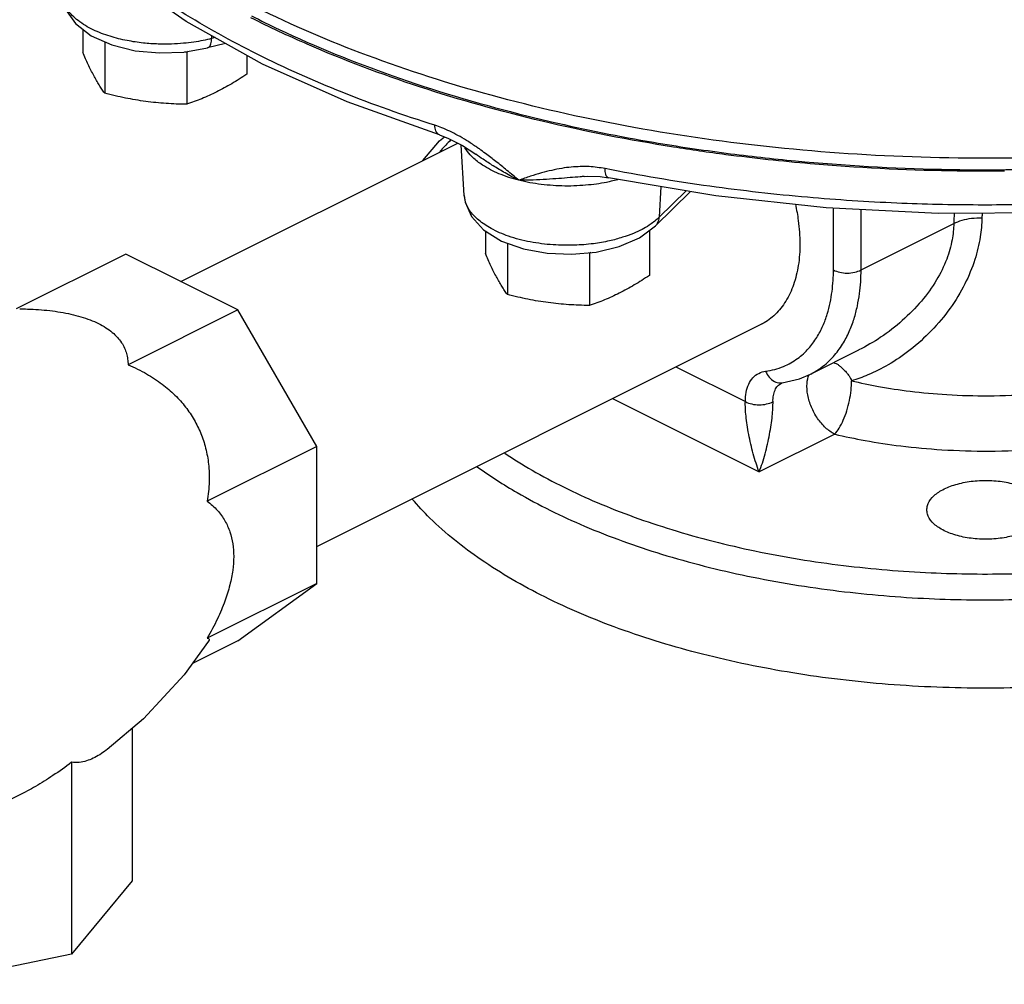
# Model space of a CAD drawing. Units: inches. Extents: x 0 to 34, y -1.3 to 27.
# Drawn here: x 10.8 to 12.4, y 18 to 19.5 of the extents above; entities that cross this region are included whole.
import ezdxf

# ---------------------------------------------------------------- set-up
doc = ezdxf.new("R2010")
doc.units = ezdxf.units.IN
doc.header["$LTSCALE"] = 1.87
doc.header["$MEASUREMENT"] = 0
doc.layers.get('0').update_dxf_attribs({"linetype": 'CONTINUOUS'})
for name, color, linetype in [('02___PRT_ALL_AXES', 7, 'CONTINUOUS'), ('09445-1', 7, 'CONTINUOUS'), ('09447', 7, 'CONTINUOUS')]:
    doc.layers.add(name, color=color, linetype=linetype)

msp = doc.modelspace()

# ---------------------------------------------------------------- linework, layer by layer
at = {"color": 7, "linetype": 'Continuous'}
for p, q in [((11.1018, 19.5008), (11.1016, 19.4963)), ((11.1073, 19.4977), (11.1016, 19.4963)), ((11.1237, 19.4886), (11.0952, 19.4813)), ((11.4649, 19.3427), (11.4649, 19.3427)), ((11.4649, 19.3427), (11.4796, 19.337)), ((11.465, 19.3333), (11.4728, 19.3396)), ((11.0524, 19.1087), (11.494, 19.3295)), ((11.4384, 19.3018), (11.465, 19.3333)), ((11.5045, 19.2461), (11.4996, 19.3266)), ((11.5227, 19.3118), (11.5227, 19.3118)), ((11.6957, 19.2762), (11.6956, 19.2762)), ((11.8652, 19.2521), (11.8094, 19.1974)), ((11.818, 19.26), (11.8154, 19.2113)), ((11.8582, 19.2533), (11.8154, 19.2113)), ((12.093, 19.1272), (12.093, 19.2258)), ((12.1371, 19.1272), (12.1371, 19.2236)), ((11.7838, 19.1785), (11.8094, 19.1974)), ((12.1371, 19.1272), (12.285, 19.2012)), ((10.9648, 19.1525), (10.79, 19.0651)), ((11.1433, 19.0633), (10.9648, 19.1525)), ((11.1433, 19.0633), (10.9685, 18.9759)), ((11.2695, 18.8456), (11.1433, 19.0633)), ((11.2695, 18.6862), (11.9778, 19.0404)), ((12.0564, 18.9609), (12.1336, 18.9995)), ((12.1336, 18.9995), (12.1336, 18.9995)), ((11.842, 18.9725), (11.9526, 18.9171)), ((12.0112, 18.9471), (12.0112, 18.9471)), ((11.7409, 18.9219), (11.9746, 18.805)), ((12.0951, 18.8652), (11.9746, 18.805)), ((11.2695, 18.8456), (11.0947, 18.7582)), ((11.2695, 18.627), (11.2695, 18.8456)), ((11.2695, 18.627), (11.0947, 18.5396)), ((11.1433, 18.5355), (11.2695, 18.627)), ((11.1433, 18.5355), (11.0711, 18.4994)), ((10.975, 18.3959), (10.975, 18.1525)), ((10.8784, 18.3417), (10.8784, 18.0359)), ((10.975, 18.1525), (10.8784, 18.0359)), ((10.8784, 18.0359), (10.6452, 17.9876))]:
    msp.add_line(p, q, dxfattribs=at)
for points in [[(11.4649, 19.3427), (11.3178, 19.3951), (11.1826, 19.4556), (11.0612, 19.5235), (10.9549, 19.598)], [(10.8626, 19.567), (10.8689, 19.5427), (10.8845, 19.5203), (10.9098, 19.5007), (10.9427, 19.486), (10.9796, 19.4769), (11.0184, 19.4732), (11.0575, 19.4746), (11.0952, 19.4813)], [(11.4796, 19.337), (11.5015, 19.3256), (11.5227, 19.3118)], [(11.6956, 19.2762), (11.7007, 19.2765), (11.7211, 19.276), (11.7345, 19.274)], [(12.44, 19.2181), (12.2602, 19.2173), (12.0813, 19.2264), (11.9053, 19.2454), (11.7344, 19.274)], [(11.5045, 19.2461), (11.506, 19.2355), (11.5159, 19.2125), (11.5353, 19.1911), (11.5641, 19.1733), (11.5989, 19.1608), (11.6367, 19.1539), (11.6759, 19.1522), (11.7146, 19.1557), (11.7512, 19.1645), (11.7838, 19.1785)], [(12.0104, 18.9469), (12.0109, 18.9471), (12.0112, 18.9471)], [(12.0112, 18.9471), (12.0387, 18.9535), (12.0564, 18.9609)]]:
    msp.add_lwpolyline(points, dxfattribs=at)
for points, start_tangent, end_tangent in [([(11.4577, 19.3579), (11.31, 19.4105), (11.1745, 19.4712), (11.0532, 19.5389), (10.9591, 19.604)], (-0.953433, 0.301606), (-0.792816, 0.609462)), ([(11.1016, 19.4963), (11.0883, 19.4932), (11.0734, 19.4906), (11.0568, 19.4887), (11.0379, 19.4875), (11.0166, 19.4875), (10.9929, 19.4891), (10.967, 19.493), (10.9398, 19.4998), (10.9129, 19.5103), (10.8889, 19.5249), (10.8718, 19.5424), (10.8636, 19.5604), (10.8627, 19.567)], (-0.969047, -0.246877), (-0.058412, 0.998293)), ([(11.0952, 19.4814), (11.0972, 19.4824), (11.1004, 19.4876), (11.1016, 19.4963)], (0.969708, 0.244266), (0.028223, 0.999602)), ([(11.4649, 19.3428), (11.4628, 19.3438), (11.4592, 19.3492), (11.4577, 19.3579)], (-0.957068, 0.289862), (-0.033185, 0.999449)), ([(11.5286, 19.3201), (11.5229, 19.324), (11.5082, 19.3336), (11.4944, 19.3417), (11.4813, 19.3484), (11.469, 19.3538), (11.4577, 19.3579)], (-0.816524, 0.577312), (-0.953432, 0.301609)), ([(11.4837, 19.3349), (11.4808, 19.3321), (11.4657, 19.3162)], (-0.711164, -0.703026), (-0.670735, -0.741697)), ([(11.5139, 19.3108), (11.5055, 19.3221)], (-0.674172, 0.738574), (-0.507417, 0.861701)), ([(11.5182, 19.3064), (11.5139, 19.3108)], (-0.724803, 0.688956), (-0.674172, 0.738574)), ([(11.5915, 19.2702), (11.5696, 19.2819), (11.5507, 19.2932), (11.5345, 19.3037), (11.5227, 19.3118)], (-0.895136, 0.445793), (-0.818599, 0.574365)), ([(11.5915, 19.2702), (11.5726, 19.286), (11.5549, 19.3003), (11.5384, 19.3129), (11.5286, 19.3201)], (-0.768007, 0.640442), (-0.816524, 0.577312)), ([(11.5915, 19.2702), (11.5597, 19.2807), (11.5334, 19.2945), (11.5182, 19.3064)], (-0.969047, 0.246877), (-0.724803, 0.688956)), ([(11.729, 19.2887), (11.7166, 19.2907), (11.7034, 19.2919), (11.6895, 19.292), (11.675, 19.2911), (11.6599, 19.2892), (11.6441, 19.286), (11.6275, 19.2818), (11.61, 19.2765), (11.5915, 19.2702)], (-0.980813, 0.19495), (-0.945578, -0.325396)), ([(11.6956, 19.2762), (11.6895, 19.2757), (11.6732, 19.2744), (11.6553, 19.2729), (11.6356, 19.2716), (11.6142, 19.2705), (11.5915, 19.2702)], (-0.99735, -0.072759), (-0.999967, 0.00809)), ([(11.7345, 19.2742), (11.7326, 19.275), (11.7301, 19.2801), (11.729, 19.2887)], (-0.976874, 0.213814), (-0.022996, 0.999736)), ([(12.441, 19.2324), (12.3238, 19.2307), (12.1942, 19.2337), (12.0517, 19.243), (11.8962, 19.2606), (11.729, 19.2887)], (-0.999483, -0.032138), (-0.980812, 0.194954)), ([(11.7355, 19.2677), (11.7027, 19.2627), (11.6649, 19.261), (11.6272, 19.2636), (11.5915, 19.2702)], (-0.978145, -0.207922), (-0.969047, 0.246877)), ([(11.7389, 19.2685), (11.7355, 19.2677)], (-0.975488, -0.220052), (-0.978145, -0.207922)), ([(11.7493, 19.2711), (11.7389, 19.2685)], (-0.965967, -0.258664), (-0.975488, -0.220052)), ([(11.7991, 19.1984), (11.788, 19.1919), (11.7741, 19.1854), (11.7569, 19.1792), (11.7358, 19.1735), (11.7103, 19.169), (11.6803, 19.1666), (11.6461, 19.1672), (11.6096, 19.1719), (11.5751, 19.181), (11.5473, 19.1932), (11.5275, 19.2066), (11.5147, 19.22), (11.5075, 19.2327), (11.5047, 19.2442), (11.5045, 19.2461)], (-0.838686, -0.544616), (-0.059469, 0.99823)), ([(12.0324, 19.2319), (12.037, 19.2058), (12.0396, 19.1689), (12.037, 19.1344), (12.0294, 19.1036), (12.0171, 19.0773), (12.0003, 19.0563), (11.9796, 19.0413), (11.9778, 19.0404)], (0.214378, -0.976751), (-0.894564, -0.446941)), ([(12.0951, 18.8652), (12.1436, 18.8551), (12.2004, 18.8464), (12.2661, 18.8404), (12.3406, 18.8382), (12.4232, 18.8416), (12.512, 18.8524), (12.602, 18.8717), (12.6857, 18.8993), (12.7581, 18.9337), (12.817, 18.9739), (12.8609, 19.0187), (12.8883, 19.0667), (12.8982, 19.1164), (12.8904, 19.1662), (12.8652, 19.2144), (12.8412, 19.2429)], (0.973137, -0.230227), (-0.698794, 0.715323)), ([(12.2854, 19.2174), (12.285, 19.2012)], (-0.025571, -0.999673), (-0.025552, -0.999673)), ([(12.33, 19.2176), (12.3298, 19.2103)], (-0.022741, -0.999741), (-0.02273, -0.999742)), ([(11.8008, 19.1995), (11.7991, 19.1984)], (-0.829964, -0.557817), (-0.838686, -0.544616)), ([(11.8081, 19.2049), (11.8008, 19.1995)], (-0.782244, -0.622972), (-0.829964, -0.557817)), ([(11.8154, 19.2113), (11.8081, 19.2049)], (-0.713747, -0.700404), (-0.782244, -0.622972)), ([(11.8094, 19.1975), (11.8128, 19.202), (11.8154, 19.2113)], (0.712492, 0.70168), (0.054589, 0.998509)), ([(12.3298, 19.2103), (12.3271, 19.1799), (12.3185, 19.1437), (12.3025, 19.1048), (12.279, 19.066), (12.2491, 19.0301), (12.2152, 18.9995), (12.1803, 18.9758), (12.1479, 18.9597), (12.122, 18.9503)], (-0.022837, -0.999739), (-0.9597, -0.281025)), ([(12.285, 19.2012), (12.2823, 19.1754), (12.2736, 19.1445), (12.2573, 19.1111), (12.2333, 19.0775), (12.2028, 19.0463), (12.1683, 19.0197), (12.1336, 18.9995)], (-0.02229, -0.999752), (-0.894502, -0.447063)), ([(12.285, 19.2012), (12.2981, 19.2064), (12.3134, 19.2095), (12.3298, 19.2103)], (0.885126, 0.465352), (0.99971, -0.024101)), ([(12.122, 18.9503), (12.1649, 18.9414), (12.2154, 18.9337), (12.2738, 18.9283), (12.34, 18.9264), (12.4135, 18.9294), (12.4925, 18.939), (12.5724, 18.9562), (12.6469, 18.9807), (12.7112, 19.0113), (12.7636, 19.047), (12.8026, 19.0869), (12.827, 19.1296), (12.8356, 19.1689)], (0.973178, -0.230055), (0.061375, 0.998115)), ([(11.985, 18.9656), (12.0135, 18.9733), (12.036, 18.9859), (12.0534, 19.0018), (12.0665, 19.0195), (12.0762, 19.038), (12.0832, 19.0566), (12.0879, 19.0749), (12.0908, 19.0928), (12.0925, 19.1102), (12.093, 19.1272)], (0.990919, 0.134463), (0.000004, 1)), ([(12.0568, 18.9611), (12.0737, 18.9715), (12.0929, 18.989), (12.1075, 19.0085), (12.1183, 19.0289), (12.126, 19.0494), (12.1312, 19.0696), (12.1346, 19.0893), (12.1365, 19.1084), (12.1371, 19.1272)], (0.892974, 0.450109), (0.004057, 0.999992)), ([(12.093, 19.1272), (12.1031, 19.1234), (12.115, 19.1221), (12.127, 19.1234), (12.1371, 19.1272)], (0.872095, -0.489336), (0.872095, 0.489336)), ([(10.7958, 19.0651), (10.8082, 19.0648), (10.826, 19.0639), (10.8436, 19.0623), (10.8608, 19.0599), (10.8775, 19.0567), (10.8933, 19.0525), (10.9081, 19.0475), (10.9214, 19.0416)], (0.999959, -0.009078), (0.894427, -0.447214)), ([(10.9214, 19.0416), (10.9333, 19.0349), (10.9434, 19.0275), (10.9517, 19.0195), (10.9581, 19.0111), (10.9629, 19.0026), (10.9661, 18.9938), (10.9679, 18.9849), (10.9685, 18.9759)], (0.894427, -0.447214), (-0.005824, -0.999983)), ([(12.0933, 18.9793), (12.0973, 18.9778), (12.1013, 18.9754), (12.1055, 18.972), (12.1098, 18.9678), (12.1142, 18.9631), (12.1179, 18.9583), (12.1204, 18.9539), (12.1217, 18.9504)], (0.951514, -0.307607), (0.191637, -0.981466)), ([(10.9685, 18.9759), (10.9981, 18.9613), (11.0228, 18.945), (11.0433, 18.9273), (11.0601, 18.9084), (11.0738, 18.8882), (11.0844, 18.8665), (11.0922, 18.843), (11.0968, 18.8175), (11.0979, 18.7893), (11.0947, 18.7582)], (0.922516, -0.385959), (-0.17088, -0.985292)), ([(11.9526, 18.9171), (11.9539, 18.9319), (11.958, 18.9449), (11.9648, 18.9552), (11.9739, 18.9622), (11.985, 18.9656)], (0.000214, 1), (0.99097, 0.134085)), ([(11.985, 18.9656), (11.9908, 18.9559), (11.9989, 18.9494), (12.0082, 18.9469), (12.0112, 18.9471)], (0.369142, -0.929373), (0.990617, 0.136664)), ([(11.9967, 18.9171), (11.9974, 18.9269), (11.9999, 18.9354), (12.0042, 18.9422), (12.0101, 18.9467), (12.0104, 18.9469)], (-0.022543, 0.999746), (0.894556, 0.446956)), ([(12.095, 18.8652), (12.0806, 18.8754), (12.0678, 18.8903), (12.0579, 18.9085), (12.0521, 18.9278), (12.051, 18.9462), (12.0541, 18.9601)], (-0.894427, 0.447214), (0.369931, 0.929059)), ([(12.095, 18.8652), (12.1022, 18.8747), (12.1088, 18.8875), (12.1144, 18.9026), (12.1186, 18.9189), (12.1211, 18.9352), (12.1217, 18.9504)], (0.687347, 0.72633), (-0.026601, 0.999646)), ([(11.9746, 18.805), (11.9696, 18.819), (11.9651, 18.834), (11.9613, 18.8494), (11.958, 18.8649), (11.9555, 18.8799), (11.9537, 18.894), (11.9527, 18.9067), (11.9526, 18.9171)], (-0.3722, 0.928153), (0.023058, 0.999734)), ([(11.9526, 18.9171), (11.9627, 18.9133), (11.9746, 18.912), (11.9866, 18.9133), (11.9967, 18.9171)], (0.872074, -0.489374), (0.872095, 0.489336)), ([(11.9746, 18.805), (11.9797, 18.819), (11.9841, 18.834), (11.988, 18.8494), (11.9912, 18.8649), (11.9938, 18.8799), (11.9956, 18.894), (11.9965, 18.9067), (11.9967, 18.9171)], (0.3722, 0.928153), (-0.022932, 0.999737)), ([(11.5691, 18.8349), (11.6125, 18.8078), (11.7164, 18.7562), (11.8355, 18.7129), (11.968, 18.6789), (12.1089, 18.6558), (12.2487, 18.6441), (12.3796, 18.6426), (12.4972, 18.649), (12.5995, 18.6607), (12.6872, 18.6757), (12.7621, 18.6924), (12.8262, 18.71), (12.8813, 18.7278), (12.9293, 18.7456), (12.972, 18.7636), (13.0107, 18.7819)], (0.829435, -0.558604), (0.894427, 0.447214)), ([(11.5252, 18.8131), (11.5889, 18.772), (11.6962, 18.7186), (11.8191, 18.6739), (11.956, 18.6389), (12.1015, 18.615), (12.2458, 18.6029), (12.381, 18.6014), (12.5025, 18.608), (12.6081, 18.6201), (12.6987, 18.6355), (12.7761, 18.6528), (12.8422, 18.6709), (12.8991, 18.6893), (12.9487, 18.7078), (12.9928, 18.7263), (13.0328, 18.7453)], (0.810714, -0.585443), (0.894427, 0.447214)), ([(12.242, 18.7445), (12.2429, 18.7512), (12.2504, 18.764), (12.2648, 18.7752), (12.285, 18.7839), (12.3092, 18.7895), (12.3357, 18.7914)], (0, 1), (1, 0)), ([(12.3357, 18.7914), (12.3621, 18.7895), (12.3863, 18.7839), (12.4065, 18.7752), (12.4209, 18.764), (12.4285, 18.7512), (12.4294, 18.7445)], (1, 0), (0, -1)), ([(11.0947, 18.7582), (11.1111, 18.7435), (11.1229, 18.7271), (11.1308, 18.7093), (11.1354, 18.6903), (11.1369, 18.67), (11.1354, 18.6482), (11.1308, 18.6246), (11.1229, 18.599), (11.1111, 18.5707), (11.0947, 18.5396)], (0.812445, -0.583037), (-0.503138, -0.864206)), ([(12.3357, 18.6976), (12.3092, 18.6995), (12.285, 18.7051), (12.2648, 18.7138), (12.2504, 18.725), (12.2429, 18.7378), (12.242, 18.7445)], (-1, 0), (0, 1)), ([(12.4294, 18.7445), (12.4285, 18.7378), (12.4209, 18.725), (12.4065, 18.7138), (12.3863, 18.7051), (12.3621, 18.6995), (12.3357, 18.6976)], (0, -1), (-1, 0)), ([(11.0947, 18.5396), (11.0979, 18.5382), (11.0969, 18.535)], (0.999489, -0.031957), (-0.547197, -0.837004)), ([(10.9352, 18.3621), (10.9336, 18.3609), (10.9234, 18.3539), (10.913, 18.3482), (10.9022, 18.344), (10.8907, 18.3415), (10.8784, 18.3417)], (-0.795546, -0.605893), (-0.987871, 0.155275)), ([(10.8784, 18.3417), (10.8488, 18.3206), (10.821, 18.3033), (10.7947, 18.2891), (10.7695, 18.277), (10.7448, 18.2665), (10.7201, 18.2573), (10.6953, 18.2492), (10.6703, 18.2421), (10.6452, 18.2361)], (-0.791482, -0.611193), (-0.977233, -0.212167))]:
    msp.add_spline(points, degree=3, dxfattribs=dict(at, start_tangent=start_tangent, end_tangent=end_tangent))
at = {"layer": '02___PRT_ALL_AXES', "color": 7, "linetype": 'Continuous'}
for p, q in [((10.8963, 19.5112), (10.8963, 19.4742)), ((10.9313, 19.4911), (10.9313, 19.4089)), ((11.062, 19.4743), (11.062, 19.3914)), ((11.1577, 19.4695), (11.1577, 19.4392)), ((11.5382, 19.1894), (11.5382, 19.1533)), ((11.7996, 19.1902), (11.7996, 19.1183)), ((11.5732, 19.17), (11.5732, 19.088)), ((11.7039, 19.1534), (11.7039, 19.0704)), ((10.9931, 18.4112), (10.9352, 18.3621))]:
    msp.add_line(p, q, dxfattribs=at)
msp.add_lwpolyline([(11.0969, 18.535), (11.058, 18.4815), (10.9931, 18.4112)], dxfattribs=at)
for points, start_tangent, end_tangent in [([(11.1654, 19.5324), (11.2092, 19.5109), (11.3904, 19.4368), (11.5908, 19.3764), (11.6437, 19.3635)], (0.891301, -0.453412), (0.973998, -0.226559)), ([(10.9138, 19.4374), (10.9094, 19.4458), (10.9051, 19.4547), (10.9008, 19.4641), (10.8963, 19.4742)], (-0.472347, 0.881412), (-0.396649, 0.91797)), ([(11.062, 19.4743), (11.0593, 19.475)], (-0.969202, 0.246267), (-0.970078, 0.242794)), ([(11.0644, 19.4759), (11.062, 19.4743)], (-0.835461, -0.54955), (-0.833042, -0.55321)), ([(10.9313, 19.4089), (10.9268, 19.4154), (10.9225, 19.4222), (10.9181, 19.4295), (10.9138, 19.4374)], (-0.576392, 0.817173), (-0.472347, 0.881412)), ([(11.1577, 19.4392), (11.1456, 19.4314), (11.1337, 19.4241), (11.1218, 19.4174), (11.1099, 19.4111)], (-0.833042, -0.55321), (-0.894427, -0.447214)), ([(10.9967, 19.3959), (10.9804, 19.3984), (10.9642, 19.4014), (10.948, 19.4048), (10.9313, 19.4089)], (-0.991144, 0.132788), (-0.969202, 0.246267)), ([(11.1099, 19.4111), (11.0979, 19.4054), (11.086, 19.4003), (11.0741, 19.3956), (11.062, 19.3914)], (-0.894427, -0.447214), (-0.947946, -0.31843)), ([(11.062, 19.3914), (11.0453, 19.3918), (11.0291, 19.3927), (11.0129, 19.394), (10.9967, 19.3959)], (-0.999904, 0.013855), (-0.991144, 0.132788)), ([(11.6437, 19.3635), (11.8064, 19.3308), (11.9221, 19.3135)], (0.973998, -0.226559), (0.991624, -0.129156)), ([(11.9221, 19.3135), (12.0328, 19.3011), (12.2654, 19.2877), (12.4994, 19.2911), (12.73, 19.311), (12.9527, 19.3472), (13.0277, 19.3635)], (0.991624, -0.129156), (0.974004, 0.22653)), ([(11.5557, 19.1164), (11.5513, 19.1248), (11.547, 19.1337), (11.5426, 19.1432), (11.5382, 19.1533)], (-0.472347, 0.881412), (-0.396649, 0.91797)), ([(11.7064, 19.155), (11.7039, 19.1534)], (-0.835536, -0.549435), (-0.833042, -0.55321)), ([(11.5732, 19.088), (11.5687, 19.0945), (11.5644, 19.1013), (11.56, 19.1086), (11.5557, 19.1164)], (-0.576392, 0.817173), (-0.472347, 0.881412)), ([(11.7996, 19.1183), (11.7874, 19.1104), (11.7756, 19.1032), (11.7637, 19.0964), (11.7517, 19.0902)], (-0.833042, -0.55321), (-0.894427, -0.447214)), ([(11.6385, 19.075), (11.6223, 19.0774), (11.6061, 19.0804), (11.5899, 19.0839), (11.5732, 19.088)], (-0.991144, 0.132788), (-0.969202, 0.246267)), ([(11.7517, 19.0902), (11.7398, 19.0845), (11.7279, 19.0793), (11.716, 19.0747), (11.7039, 19.0704)], (-0.894427, -0.447214), (-0.947946, -0.31843)), ([(11.7039, 19.0704), (11.6872, 19.0709), (11.671, 19.0717), (11.6548, 19.0731), (11.6385, 19.075)], (-0.999904, 0.013855), (-0.991144, 0.132788))]:
    msp.add_spline(points, degree=3, dxfattribs=dict(at, start_tangent=start_tangent, end_tangent=end_tangent))
at = {"layer": '09445-1', "color": 7, "linetype": 'Continuous'}
for points, start_tangent, end_tangent in [([(11.9217, 19.311), (11.8379, 19.3231), (11.6289, 19.3643), (11.4332, 19.4193), (11.2542, 19.4872), (11.1645, 19.5293)], (-0.991659, 0.128891), (-0.892037, 0.451962)), ([(12.3655, 19.2847), (12.2795, 19.285), (12.0561, 19.2965), (11.9217, 19.311)], (-0.999959, -0.009043), (-0.991659, 0.128891)), ([(13.0387, 18.6056), (12.92, 18.5549), (12.787, 18.5142), (12.6429, 18.4843), (12.4912, 18.4661), (12.3357, 18.46), (12.1801, 18.4661), (12.0284, 18.4843), (11.8843, 18.5142), (11.7513, 18.5549), (11.6327, 18.6056), (11.5313, 18.6649), (11.4498, 18.7314), (11.4216, 18.7616)], (-0.894427, -0.447214), (-0.650226, 0.759741))]:
    msp.add_spline(points, degree=3, dxfattribs=dict(at, start_tangent=start_tangent, end_tangent=end_tangent))
at = {"layer": '09447', "color": 7, "linetype": 'Continuous', "start_tangent": (-0.977, -0.213239), "end_tangent": (-0.894427, 0.447214)}
msp.add_spline([(12.9936, 19.3738), (12.9104, 19.357), (12.6852, 19.324), (12.453, 19.3073), (12.2183, 19.3073), (11.9861, 19.324), (11.761, 19.357), (11.5475, 19.4057), (11.3501, 19.4692), (11.1728, 19.546)], degree=3, dxfattribs=at)

doc.saveas('drawing.dxf')
